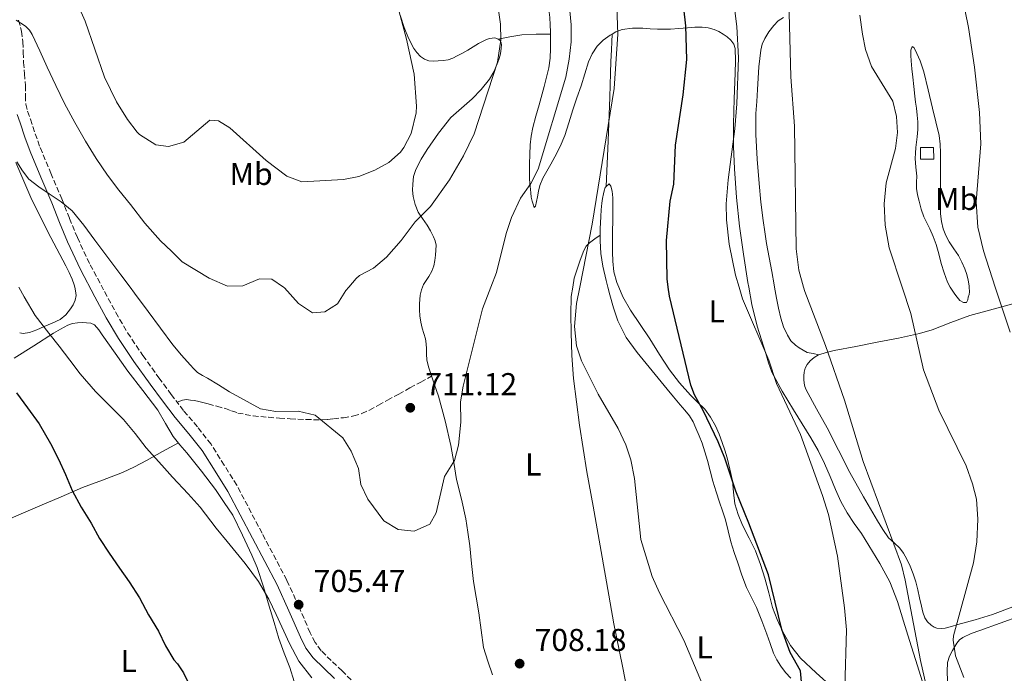
# Model space of a CAD drawing. Units: metres. Extents: x 543128 to 546159, y 4712435 to 4714707.
# Drawn here: x 544985 to 545297, y 4713381 to 4713588 of the extents above; entities that cross this region are included whole.
import ezdxf
from ezdxf.enums import TextEntityAlignment as Align

# ---------------------------------------------------------------- set-up
doc = ezdxf.new("R2010")
doc.units = ezdxf.units.M
doc.header["$MEASUREMENT"] = 0
doc.linetypes.add('DGN Style 3', pattern=[2.435890702152634, 1.739921930109024, -0.6959687720436097])
for name, color, linetype, lineweight in [('Camino', 7, 'DGN Style 3', 0), ('Chamizo-cobertizo', 1, 'Continuous', 0), ('Cota de punto acotado terreno', 7, 'Continuous', 0), ('Curva de nivel directora', 30, 'Continuous', 30), ('Curva de nivel intermedia', 30, 'Continuous', 0), ('Etiqueta de uso rústico', 92, 'Continuous', 0), ('Línea de cambio de uso (parcela vista)', 92, 'Continuous', 0), ('Margen derecho', 7, 'Continuous', 0), ('Punto acotado terreno (símbolo)', 7, 'Continuous', 0), ('Senda', 7, 'DGN Style 3', 0)]:
    doc.layers.add(name, color=color, linetype=linetype, lineweight=lineweight)
doc.styles.add('Style-Arial', font='arial.ttf')

# ---------------------------------------------------------------- blocks, each defined once
blk = doc.blocks.new('5PATER')
at = {"layer": 'Punto acotado terreno (símbolo)', "linetype": 'Continuous', "lineweight": 0}
h = blk.add_hatch(color=51, dxfattribs=at)
edge = h.paths.add_edge_path()
edge.add_ellipse((0, 0), major_axis=(-0.1095731443231308, -0.1110710700762829), ratio=0.9994222409660317, start_angle=0, end_angle=360)

msp = doc.modelspace()

# ---------------------------------------------------------------- linework, layer by layer
at = {"layer": 'Camino', "color": 7, "linetype": 'DGN Style 3', "lineweight": 0}
for points in [[(544984.4899999986, 4713587.800000003, 714.5200000000042), (544985.4699999976, 4713584.300000002, 714.3800000000048), (544985.8399999987, 4713580.890000001, 714.2299999999959), (544985.9799999994, 4713577.580000001, 713.9900000000054), (544986.1200000002, 4713574.430000002, 713.7400000000052), (544986.3700000006, 4713570.820000002, 713.4299999999931), (544986.6499999978, 4713567.050000001, 713.0599999999977), (544986.659999999, 4713563.840000001, 712.6199999999953), (544986.7999999997, 4713561.120000001, 712.1499999999943), (544987.3699999999, 4713558.900000001, 711.7700000000042), (544988.239999997, 4713556.369999999, 711.4600000000065), (544989.7600000014, 4713551.790000001, 711.1600000000037), (544991.3799999974, 4713547.350000001, 710.9199999999983), (544994.7399999968, 4713539.27, 710.4900000000054), (544998.1999999991, 4713531.109999999, 710.0599999999977), (545000.6800000002, 4713524.890000001, 709.4499999999972), (545003.159999999, 4713518.800000003, 708.8699999999953), (545007.2600000006, 4713510.190000001, 708.6199999999955), (545011.7800000003, 4713501.67, 708.3899999999995), (545015.3500000021, 4713495.030000002, 708.0599999999978), (545019.1299999994, 4713488.609999999, 707.7799999999991), (545023.9699999986, 4713481.41, 707.6100000000006), (545029.0799999982, 4713474.310000001, 707.4499999999972), (545032.9600000007, 4713469.050000002, 707.3200000000071), (545034.829999997, 4713466.580000003, 707.2599999999949)], [(545090.0699999996, 4713378.430000001, 705.9900000000054), (545087.2499999988, 4713381.310000001, 705.7500000000001), (545083.7699999987, 4713384.600000001, 705.6000000000058), (545080.5799999969, 4713387.7, 705.5000000000001), (545078.6700000024, 4713390.350000001, 705.4900000000052), (545077.0799999987, 4713393.42, 705.5000000000001), (545073.4800000001, 4713401.720000001, 705.1499999999944), (545069.649999999, 4713410.120000001, 705.050000000003), (545061.8000000012, 4713425.01, 705.850000000006), (545053.7899999982, 4713440.230000001, 706.6499999999943), (545049.8000000005, 4713446.57, 706.7500000000001), (545045.6099999996, 4713453.220000002, 706.8600000000006), (545041.2699999989, 4713458.760000001, 707.0099999999949), (545036.85, 4713463.91, 707.1900000000023), (545034.829999997, 4713466.580000003, 707.2599999999949)]]:
    msp.add_polyline3d(points, dxfattribs=at)
at = {"layer": 'Chamizo-cobertizo', "color": 1, "linetype": 'Continuous', "lineweight": 0, "elevation": 687.0399999999937, "flags": 128}
msp.add_lwpolyline([(545275.1200000001, 4713543.66), (545270.8600000005, 4713543.65), (545270.8499999996, 4713547.369999999), (545275.0300000003, 4713547.369999999), (545275.1200000001, 4713543.66)], close=True, dxfattribs=at)
msp.add_lwpolyline([(545270.8600000005, 4713543.65), (545270.8499999996, 4713547.369999999), (545275.0300000003, 4713547.369999999), (545275.1200000001, 4713543.66), (545270.8600000005, 4713543.65)], dxfattribs=at)
at = {"layer": 'Curva de nivel directora', "color": 30, "linetype": 'Continuous', "lineweight": 30, "flags": 128}
for points, elevation in [([(545233.4000000006, 4713374.26), (545232.7799999992, 4713381.350000001), (545229.5099999991, 4713387.17), (545226.7899999989, 4713394.470000003), (545222.5499999988, 4713411.75), (545216.3899999986, 4713428.210000004), (545212.1999999998, 4713438.310000001), (545208.7499999988, 4713448.79), (545206.67, 4713454.02), (545201.9099999992, 4713463.960000002), (545199.1500000008, 4713468.950000001), (545197.9299999983, 4713471.970000001), (545191.1299999988, 4713500.25), (545190.7870630758, 4713503.081827624), (545190.4699999995, 4713505.699999999), (545190.1900000002, 4713517.880000001), (545191.4199999995, 4713530.420000001), (545192.5100000001, 4713535.730000001), (545193.069999999, 4713548.119999999), (545195.4699999995, 4713564.070000002), (545196.6299999997, 4713575.380000001), (545196.3899999983, 4713585.970000002), (545195.1299999999, 4713597.380000002)], 700.0000000000002), ([(544983.8299999991, 4713469.539999999), (544987.2899999992, 4713464.76), (544991.089999999, 4713459.740000002), (544994.6799999988, 4713453.420000001), (544997.2200000002, 4713448.460000001), (544999.4299999985, 4713443.619999999), (545001.5699999998, 4713438.500000001), (545004.3599999994, 4713433.290000001), (545007.5099999987, 4713428.180000002), (545010.2099999988, 4713423.300000002), (545013.2699999987, 4713418.65), (545016.5299999999, 4713413.910000003), (545019.6399999991, 4713409.54), (545022.8699999988, 4713404.500000002), (545025.7199999987, 4713399.140000002), (545028.8899999983, 4713393.910000001), (545031.1599999992, 4713389.24), (545033.8100000002, 4713384.820000002), (545034.9299999999, 4713383.560000001), (545036.8900000001, 4713380.660000001), (545038.3399999986, 4713377.640000002)], 700.0000000000001)]:
    msp.add_lwpolyline(points, dxfattribs=dict(at, elevation=elevation))
at = {"layer": 'Curva de nivel intermedia', "color": 30, "linetype": 'Continuous', "lineweight": 0, "flags": 128}
for points, elevation in [([(545102.03, 4713542.649999999), (545105.7500000016, 4713545.949999998), (545106.8300000012, 4713547.369999997), (545109.1300000012, 4713551.82), (545110.7000000003, 4713558.439999999), (545110.8300000001, 4713560.49), (545110.1000000013, 4713570.66), (545107.6400000004, 4713581.749999999), (545100.9100000003, 4713607.21)], 720), ([(545231.5499999998, 4713310.390000001), (545228.3100000012, 4713324.16), (545226.3500000008, 4713331.039999999), (545224.1300000013, 4713335.54), (545212.1500000008, 4713352.08), (545195.74, 4713391.06), (545187.9900000006, 4713406.08), (545185.6700000005, 4713411.279999998), (545182.0300000017, 4713422.96), (545180.0700000013, 4713442.399999999), (545178.870000001, 4713448.32), (545177.3199999998, 4713453.079999999), (545174.9200000016, 4713458.199999999), (545168.5500000012, 4713469.119999998), (545163.2300000015, 4713479.680000001), (545161.6800000003, 4713484.439999999), (545161.020000001, 4713490.599999999), (545161.6300000012, 4713497.859999998), (545162.655346993, 4713503.081827624), (545166.5900000011, 4713523.119999998), (545173.5500000013, 4713566.159999999), (545174.7500000016, 4713583.359999998), (545174.07, 4713603.92)], 705), ([(545124.8800000002, 4713460.27), (545124.8300000011, 4713466.720000001), (545125.6100000012, 4713471.67), (545131.7900000014, 4713496.16), (545134.4393891939, 4713503.081827624), (545136.2300000006, 4713507.760000001), (545139.3500000008, 4713520.080000001), (545140.9900000015, 4713525.199999999), (545143.8300000002, 4713531.279999999), (545147.1500000017, 4713536), (545149.4200000004, 4713540.479999999), (545158.2200000002, 4713569.689999999), (545159.3500000013, 4713575.399999999), (545159.9700000006, 4713580.9), (545159.9700000006, 4713586.359999998), (545158.910000001, 4713597.519999999)], 710.0000000000001), ([(545281.2600000004, 4713334.34), (545279.4299999997, 4713341.439999999), (545276.6900000017, 4713358.92), (545270.8200000019, 4713384.57), (545266.030000002, 4713410.080000001), (545264.8000000004, 4713414.929999999), (545252.6499999999, 4713447.739999999), (545246.7100000011, 4713467.199999998), (545240.7499999999, 4713484.56), (545234.1800000007, 4713501.649999999), (545233.7660793302, 4713503.081827624), (545232.2200000006, 4713508.429999999), (545231.3900000012, 4713515.279999999), (545230.8700000005, 4713554.199999998), (545229.67, 4713569.84), (545228.9300000002, 4713598.439999999)], 690), ([(545002.8100000003, 4713593.929999999), (545005.6700000013, 4713587.529999999), (545011.8300000015, 4713569.720000001), (545015.5500000009, 4713561.850000001), (545019.1100000015, 4713556.25), (545022.1800000004, 4713552.320000002), (545022.9100000013, 4713551.529999999), (545028.0299999999, 4713548.250000001), (545032.1100000015, 4713547.770000001), (545036.9500000007, 4713549.06), (545045.2300000018, 4713556.09), (545048.0300000003, 4713555.850000001), (545051.5900000009, 4713553.609999998), (545063.12, 4713543.250000001), (545069.6700000013, 4713538.329999999), (545074.3899999998, 4713536.509999999), (545087.6700000013, 4713537.289999999), (545092.5799999997, 4713538.199999999), (545097.6300000012, 4713540.249999999), (545102.03, 4713542.649999999)], 720), ([(545097.1700000007, 4713509.15), (545101.3300000004, 4713512.550000001), (545105.9600000017, 4713517.84), (545110.4299999998, 4713523.769999999), (545115.2700000012, 4713528.65), (545121.2700000005, 4713537.140000001), (545125.7499999999, 4713544.810000001), (545129.1100000015, 4713551.769999999), (545136.5500000002, 4713574.489999999), (545137.6299999999, 4713581.529999998), (545137.5200000004, 4713586.52), (545136.5000000009, 4713593.83)], 715.0000000000001), ([(545246.8600000008, 4713375.88), (545247.3900000006, 4713394.279999998), (545246.7600000004, 4713401.300000001), (545244.5400000007, 4713417.74), (545241.6300000005, 4713430.96), (545239.790000001, 4713436.960000001), (545232.73, 4713456.279999999), (545225.1900000008, 4713472.480000001), (545222.6700000018, 4713479.92), (545214.3500000001, 4713499.369999999), (545213.2359587739, 4713503.081827624), (545212.0900000003, 4713506.899999999), (545210.1500000003, 4713516.720000002), (545209.3099999998, 4713524.48), (545209.1800000002, 4713529.490000002), (545209.7900000004, 4713537.140000001), (545211.9100000015, 4713553.359999998), (545212.6, 4713561.230000001), (545213.0700000017, 4713575.88), (545212.5900000011, 4713585.84), (545211.5100000014, 4713594.159999999)], 695), ([(545299.3099999994, 4713488.8), (545294.6085287954, 4713503.081827624), (545290.8300000012, 4713514.56), (545289.07, 4713522.079999999), (545288.5500000014, 4713530.159999999), (545290.04, 4713548.519999999), (545289.630000001, 4713558.480000001), (545287.9900000005, 4713572.88), (545286.0700000004, 4713585.520000001), (545284.9900000008, 4713590.720000002)], 680), ([(544983.7599999999, 4713587.82), (544986.7100000003, 4713585.890000002), (544987.9300000007, 4713584.659999999), (544988.8600000006, 4713583.220000001), (544991.25, 4713578.05), (544993.6300000005, 4713572.889999999), (544996.3600000018, 4713567.109999998), (544999.1300000013, 4713561.349999999), (545002.35, 4713555.339999998), (545005.800000001, 4713549.449999998), (545009.1400000004, 4713543.92), (545012.7600000014, 4713538.579999999), (545016.3800000001, 4713533.9), (545020.0800000017, 4713529.29), (545024.6300000002, 4713523.34), (545029.560000001, 4713517.73), (545033.03, 4713514.449999998), (545036.4900000001, 4713511.17), (545045.0300000008, 4713505.930000001), (545050.8300000011, 4713503.369999998), (545055.7500000006, 4713503.529999999), (545060.9899999999, 4713505.769999999), (545064.8700000001, 4713505.609999998), (545068.6250795603, 4713503.081827624), (545068.9100000013, 4713502.890000001), (545073.3900000006, 4713497.850000001), (545077.7900000017, 4713494.970000001), (545081.7900000005, 4713495.289999999), (545085.7500000012, 4713497.77), (545088.4100000011, 4713502), (545089.3328993402, 4713503.081827624), (545091.7200000014, 4713505.880000001), (545092.7499999995, 4713506.810000001), (545097.1700000007, 4713509.15)], 715.0000000000001), ([(545284.6300000009, 4713379.199999999), (545281.9900000012, 4713386.079999999), (545281.2300000011, 4713391.07), (545281.3899999999, 4713392.4), (545287.6399999994, 4713415.55), (545288.7200000013, 4713422.229999999), (545289.07, 4713429.439999999), (545288.5899999995, 4713435.84), (545287.4000000003, 4713440.699999998), (545285.3300000005, 4713446.369999999), (545276.7300000017, 4713464.08), (545271.7699999998, 4713476.850000001), (545267.8300000012, 4713494.720000001), (545265.0641647096, 4713503.081827624), (545260.9500000014, 4713515.519999999), (545259.6300000004, 4713522.800000001), (545259.3100000008, 4713529.52), (545259.9900000002, 4713536.16), (545262.9100000017, 4713547.12), (545263.5100000007, 4713552.16), (545263.2699999993, 4713557.199999998), (545262.0600000002, 4713562.08), (545255.3099999998, 4713573.119999999), (545253.4300000002, 4713578.48), (545252.4000000019, 4713583.37), (545251.6100000006, 4713589.369999999)], 685.0000000000001), ([(544983.9299999998, 4713542.84), (544985.7300000014, 4713539.989999999), (544987.7699999998, 4713537.329999999), (544990.9400000017, 4713534.949999999), (544994.2200000006, 4713532.740000002), (544997.9800000001, 4713530.180000001), (545001.5000000006, 4713527.300000001), (545005.2500000012, 4713522.759999999), (545008.7000000001, 4713518.009999999), (545012.8300000007, 4713512.499999999), (545016.9600000012, 4713507), (545019.8851183439, 4713503.081827624), (545021.2900000009, 4713501.199999998), (545025.6100000015, 4713495.399999999), (545029.560000001, 4713490.08), (545033.5199999996, 4713484.760000001), (545036.2000000017, 4713481.539999999), (545039.0200000004, 4713478.42), (545040.1300000012, 4713477.13), (545041.3600000006, 4713475.960000001), (545042.9000000006, 4713475.029999998), (545044.4800000008, 4713474.179999999), (545047.9800000011, 4713472.050000001), (545051.4800000014, 4713469.91), (545061.2699999993, 4713464.489999999), (545066.2000000001, 4713463.649999999), (545073.27, 4713463.77), (545078.6700000003, 4713462.410000001), (545087.4700000001, 4713455.289999999), (545090.0600000006, 4713451.019999998), (545092.3899999997, 4713445.550000001), (545093.2100000001, 4713440.499999999), (545095.3899999993, 4713435.81), (545100.4299999997, 4713428.880000001), (545105.0699999998, 4713426.16), (545110.0499999998, 4713425.630000001), (545115.1100000005, 4713427.84), (545117.1100000008, 4713431.440000001), (545119.7100000003, 4713442.96), (545122.8700000008, 4713448.079999999), (545124.1699999995, 4713452.92), (545124.8800000002, 4713460.27)], 710.0000000000001), ([(544984.6103076591, 4713503.081827624), (544986.3200000015, 4713500.039999999), (544989.8000000016, 4713494.039999999), (544994.0599999996, 4713488.529999999), (544997.39, 4713484.369999999), (545000.7300000016, 4713479.890000001), (545004.1100000013, 4713475.619999998), (545008.89, 4713469.99), (545012.5600000002, 4713466.34), (545017.8200000018, 4713461.029999999), (545021.4800000008, 4713456.609999998), (545024.97, 4713452.09), (545029.9800000011, 4713446.609999998), (545033.4200000011, 4713442.770000001), (545038.360000001, 4713437.529999998), (545042.1699999997, 4713433.289999999), (545047.2800000015, 4713426.55), (545050.7800000019, 4713422.390000001), (545056.4600000014, 4713415.430000001), (545060.7199999995, 4713409.699999998), (545063.9200000003, 4713404.05), (545066.2800000005, 4713399.159999999), (545070.5099999995, 4713390.009999999), (545073.4700000011, 4713384.409999999), (545077.6300000009, 4713379.05)], 705)]:
    msp.add_lwpolyline(points, dxfattribs=dict(at, elevation=elevation))
at = {"layer": 'Línea de cambio de uso (parcela vista)', "color": 92, "linetype": 'Continuous', "lineweight": 0, "extrusion": (0.1145939969558744, 0.02291876092273696, 0.9931479981651494), "elevation": 171209.1845102299, "flags": 128}
msp.add_lwpolyline([(4515137.612218762, -1448878.195235958), (4515137.612218763, -1448878.197803057)], dxfattribs=at)
at = {"layer": 'Línea de cambio de uso (parcela vista)', "color": 92, "linetype": 'Continuous', "lineweight": 0, "extrusion": (0.1788854476415414, 0, 0.9838699083832606), "elevation": 98221.18277106124, "flags": 128}
msp.add_lwpolyline([(4713583.410000001, -536232.5273460848), (4713583.410000001, -536232.5295821528)], dxfattribs=at)
at = {"layer": 'Línea de cambio de uso (parcela vista)', "color": 92, "linetype": 'Continuous', "lineweight": 0, "extrusion": (-0.0005907722837111909, -0.01536007644678888, 0.9998818525404177), "elevation": -72017.85376675254, "flags": 128}
msp.add_lwpolyline([(545171.4211255725, 4712984.844906097), (545171.4216256908, 4712984.857907631)], dxfattribs=at)
at = {"layer": 'Línea de cambio de uso (parcela vista)', "color": 92, "linetype": 'Continuous', "lineweight": 0, "extrusion": (-0.0890270495690554, -0.1246378456238951, 0.9882001780425175), "elevation": -635303.3060429515, "flags": 128}
msp.add_lwpolyline([(-2296187.546872362, 4103400.557833774), (-2296187.546872362, 4103400.555222261)], dxfattribs=at)
at = {"layer": 'Línea de cambio de uso (parcela vista)', "color": 92, "linetype": 'Continuous', "lineweight": 0, "extrusion": (0.04645763850429198, -0.009573087053526552, 0.9988743884137136), "elevation": -19101.89871678214, "flags": 128}
msp.add_lwpolyline([(4726530.448194757, 416820.6610081273), (4726530.448194757, 416820.6778737725)], dxfattribs=at)
at = {"layer": 'Línea de cambio de uso (parcela vista)', "color": 92, "linetype": 'Continuous', "lineweight": 0}
for points in [[(545117.1330000004, 4713662.191299999, 714.7817000000068), (545118.5499999998, 4713661.960000001, 714.5599999999977), (545120.7100000001, 4713659.730000001, 714.429999999993), (545122.5700000003, 4713655.77, 714.4600000000065), (545124.4400000004, 4713651.880000001, 714.3999999999943), (545127.3899999997, 4713648.230000001, 714.1499999999943), (545130.0199999996, 4713644.369999999, 713.8600000000006), (545132.7199999997, 4713638.800000001, 713.3899999999995), (545141.6200000001, 4713619.77, 713.0399999999936), (545144.6100000005, 4713613.74, 712.9100000000036), (545147.6100000005, 4713607.720000001, 712.7700000000042), (545149.7100000001, 4713602.77, 712.5500000000029), (545151.4500000002, 4713597.65, 712.3500000000058), (545152.0099999999, 4713595.680000001, 712.3500000000058), (545152.4500000002, 4713593.689999999, 712.3699999999953), (545152.9000000004, 4713591.16, 712.3999999999943), (545153.1900000004, 4713588.630000001, 712.4499999999972), (545153.3200000003, 4713586.359999999, 712.570000000007), (545153.3799999999, 4713584.09, 712.6699999999983), (545153.3877999998, 4713583.41, 712.6699999999983)], [(545136.7625000002, 4713581.830499999, 715.2292000000016), (545136.6100000005, 4713581.939999999, 715.2700000000042), (545135.75, 4713582.180000001, 715.320000000007), (545133.9800000004, 4713581.960000001, 715.6000000000058), (545133.0800000001, 4713581.65, 715.8300000000019), (545131.7699999996, 4713581.039999999, 715.9900000000052), (545130.5199999996, 4713580.369999999, 716.1600000000036), (545128.8499999996, 4713579.350000001, 716.8099999999977), (545127.1900000004, 4713578.33, 717.429999999993), (545125.4800000004, 4713577.390000001, 717.7400000000052), (545123.7300000004, 4713576.470000001, 718.0200000000042), (545122.3700000001, 4713575.77, 718.2200000000012), (545120.9500000002, 4713575.210000001, 718.4199999999983), (545119.3300000001, 4713574.960000001, 718.6300000000047), (545117.6900000004, 4713574.9, 718.8000000000029), (545116.2300000004, 4713574.850000001, 718.8699999999953), (545114.7699999996, 4713574.92, 718.929999999993), (545113.3499999996, 4713575.390000001, 719.0099999999949), (545112.0899999999, 4713576.310000001, 719.1100000000006), (545110.9199999999, 4713577.51, 719.2400000000052), (545110.0099999999, 4713578.869999999, 719.3600000000006), (545108.3399999999, 4713582.15, 719.4900000000052), (545106.9299999997, 4713585.529999999, 719.5899999999965), (545105.6200000001, 4713589.380000001, 719.7899999999936)], [(545238.6035000002, 4713481.603399999, 690.950800000006), (545236.7699999996, 4713481.980000001, 691.0399999999936), (545234.9199999999, 4713482.359999999, 691.1199999999953), (545233.6200000001, 4713483.039999999, 691.5399999999936), (545232.3700000001, 4713483.789999999, 691.5399999999936), (545231.1299999999, 4713484.630000001, 691.5399999999936), (545229.6699999999, 4713486.09, 691.5399999999936), (545228.5999999996, 4713487.84, 691.5399999999936), (545227.4100000003, 4713490.49, 691.5200000000041), (545226.5300000003, 4713493.220000001, 691.5099999999948), (545225.7599999999, 4713496.41, 691.5), (545225.0899999999, 4713499.619999999, 691.4900000000052), (545224.5240000002, 4713503.081800001, 691.4489999999934), (545224.4000000004, 4713503.84, 691.4400000000023), (545223.6900000004, 4713508.050000001, 691.3899999999994), (545222.8399999999, 4713512.52, 691.429999999993), (545222.0099999999, 4713516.980000001, 691.5500000000029), (545221.4000000004, 4713520.59, 691.7899999999936), (545220.8700000001, 4713524.210000001, 692), (545220.1600000003, 4713530.100000001, 692.1100000000006), (545219.5899999999, 4713536, 692.1600000000036), (545218.9699999997, 4713543.74, 692.179999999993), (545218.5800000001, 4713551.49, 692.1600000000036), (545218.5300000003, 4713554.850000001, 692.1399999999994), (545218.6299999999, 4713558.210000001, 692.070000000007), (545218.8600000005, 4713561.99, 691.8999999999943), (545219.0999999996, 4713565.76, 691.6999999999971), (545219.3300000001, 4713569.359999999, 691.4700000000012), (545219.5800000001, 4713572.949999999, 691.25), (545219.8200000003, 4713575.600000001, 691.2400000000052), (545220.1500000004, 4713578.24, 691.25), (545220.6299999999, 4713580.180000001, 691.1499999999943), (545221.4299999997, 4713582.039999999, 691.029999999999), (545222.7199999997, 4713584.16, 690.8600000000006), (545224.2800000003, 4713586.08, 690.6300000000047), (545225.6900000004, 4713587.600000001, 690.3399999999965), (545227.3399999999, 4713588.710000001, 690.029999999999)], [(545172.9500000002, 4713583.369700001, 704.6760000000068), (545174.1799999997, 4713584.08, 704.3800000000047), (545176.1799999997, 4713584.810000001, 703.9400000000023), (545179.4299999997, 4713585.26, 703.4400000000023), (545182.6600000003, 4713585.300000001, 702.929999999993), (545185.0300000003, 4713585.109999999, 702.3399999999965), (545187.4000000004, 4713584.949999999, 701.6699999999983), (545189.4299999997, 4713584.92, 701.0599999999977), (545191.4600000001, 4713584.970000001, 700.4199999999983), (545194.1399999997, 4713585.180000001, 699.3600000000006), (545196.8399999999, 4713585.41, 698.3500000000058), (545199.1699999999, 4713585.550000001, 697.820000000007), (545201.5099999999, 4713585.619999999, 697.3899999999994), (545203.4699999997, 4713585.42, 697.0800000000017), (545205.4000000004, 4713584.850000001, 696.7700000000041), (545206.8799999999, 4713584.17, 696.3000000000029), (545208.25, 4713583.33, 695.8600000000006), (545209.4699999997, 4713582.470000001, 695.7100000000064), (545210.6299999999, 4713581.430000001, 695.6699999999983), (545211.5499999998, 4713580.210000001, 695.6699999999983), (545211.9800000004, 4713578.84, 695.6699999999983), (545212.0800000001, 4713574.9, 695.6100000000006), (545212.0199999996, 4713570.960000001, 695.570000000007), (545211.7300000004, 4713562.880000001, 695.570000000007), (545211.4900000002, 4713554.789999999, 695.570000000007), (545211.5300000003, 4713547.730000001, 695.4700000000012), (545211.7999999998, 4713540.680000001, 695.3000000000029), (545212.4600000001, 4713531.57, 694.9400000000023), (545213.4100000003, 4713522.480000001, 694.5800000000017), (545214.6299999999, 4713513.51, 694.3800000000047), (545216.0700000003, 4713504.560000001, 694.3099999999977), (545216.3380000005, 4713503.081800001, 694.3142999999982), (545217.3300000001, 4713497.609999999, 694.3300000000017), (545218.9800000004, 4713490.74, 694.4199999999983), (545220.3300000001, 4713486.369999999, 694.529999999999), (545221.7300000004, 4713482.02, 694.6300000000047), (545222.6500000004, 4713479.060000001, 694.6699999999983), (545223.7000000002, 4713476.15, 694.7100000000064), (545226.9199999999, 4713470.050000001, 694.820000000007), (545230.5800000001, 4713464.199999999, 694.9100000000036), (545233.3399999999, 4713459.75, 694.7200000000012), (545236.0700000003, 4713455.300000001, 694.429999999993), (545238.3399999999, 4713451.24, 694.3099999999977), (545240.4100000003, 4713447.08, 694.2100000000064), (545242.1500000004, 4713442.970000001, 694.1399999999994), (545243.8600000005, 4713438.850000001, 694.070000000007), (545245.5899999999, 4713435.08, 693.9400000000023), (545247.54, 4713431.41, 693.7899999999936), (545249.79, 4713428.109999999, 693.6300000000047), (545252.0999999996, 4713424.850000001, 693.4400000000023), (545257.9600000001, 4713415.430000001, 692.7100000000064), (545261.0999999996, 4713409.52, 692.4700000000012), (545263.5899999999, 4713403.33, 692.2599999999948), (545265.4699999997, 4713397.119999999, 691.9799999999959), (545267.3300000001, 4713390.91, 691.6699999999983), (545269.9100000003, 4713382.869999999, 691.1199999999953), (545272.4500000002, 4713374.800000001, 690.5599999999977)], [(545134.9299999997, 4713380.100000001, 708.2100000000065), (545133.4800000004, 4713384.41, 708.3099999999977), (545132.1600000003, 4713388.76, 708.4199999999983), (545131.3700000001, 4713394.230000001, 708.6100000000006), (545130.6399999997, 4713399.720000001, 708.8000000000029), (545129.79, 4713404.699999999, 708.9700000000012), (545128.9800000004, 4713409.689999999, 709.1399999999995), (545128.3399999999, 4713415.350000001, 709.3699999999953), (545127.75, 4713421.01, 709.6000000000058), (545127.1900000004, 4713425.279999999, 709.7700000000042), (545126.5199999996, 4713429.529999999, 709.9400000000023), (545125.0800000001, 4713435.810000001, 710.1699999999983), (545123.5700000003, 4713442.07, 710.3699999999953), (545122.6500000004, 4713447.430000001, 710.4499999999972), (545121.7199999997, 4713452.789999999, 710.529999999999), (545119.9400000004, 4713460.689999999, 710.7700000000042), (545117.8099999996, 4713468.5, 711.0099999999949), (545116.5999999996, 4713472.029999999, 711.1000000000058), (545115.3499999996, 4713475.539999999, 711.1900000000023), (545114.6600000003, 4713477.779999999, 711.2599999999949), (545114.1500000004, 4713480.050000001, 711.3300000000019), (545114.0700000003, 4713481.789999999, 711.3399999999965), (545114.0700000003, 4713483.529999999, 711.3500000000058), (545113.9299999997, 4713485.109999999, 711.4100000000036), (545113.7000000002, 4713486.680000001, 711.4700000000012), (545113.1900000004, 4713488.369999999, 711.5200000000042), (545112.6399999997, 4713490.050000001, 711.570000000007), (545112.2100000001, 4713492.01, 711.6600000000036), (545111.8899999997, 4713493.99, 711.7899999999936), (545111.7599999999, 4713495.869999999, 711.9700000000012), (545111.7599999999, 4713497.75, 712.1499999999943), (545111.8499999996, 4713499.119999999, 712.2599999999949), (545112.04, 4713500.49, 712.3699999999953), (545112.4400000004, 4713502.25, 712.529999999999), (545112.7697999999, 4713503.081800001, 712.5988999999972), (545113.1100000005, 4713503.939999999, 712.6699999999983), (545113.9299999997, 4713505.24, 712.7200000000012), (545114.79, 4713506.5, 712.7200000000012), (545115.6799999997, 4713508.130000001, 712.7299999999959), (545116.3600000005, 4713509.859999999, 712.7400000000052), (545116.6600000003, 4713511.560000001, 712.75), (545116.8499999996, 4713513.27, 712.7899999999936), (545117.0199999996, 4713514.82, 712.8899999999995), (545117.0599999996, 4713516.369999999, 713.0599999999977), (545116.7699999996, 4713517.74, 713.2200000000012), (545116.2100000001, 4713519.029999999, 713.4900000000052), (545115.2400000002, 4713520.949999999, 714.1300000000047), (545114.2000000002, 4713522.789999999, 714.8000000000029), (545112.7999999998, 4713524.82, 715.529999999999), (545111.4100000003, 4713526.9, 716.2100000000065), (545110.3899999997, 4713529.279999999, 716.7200000000012), (545109.7800000003, 4713531.83, 716.9900000000052), (545109.5999999996, 4713533.810000001, 717.1100000000006), (545109.6699999999, 4713535.800000001, 717.1900000000023), (545109.9400000004, 4713538.15, 717.2400000000052), (545110.6100000005, 4713540.449999999, 717.2700000000042), (545112.3099999996, 4713543.710000001, 717.2299999999959), (545114.2800000003, 4713546.76, 717.1399999999995), (545117.8600000005, 4713551.99, 716.8899999999995), (545121.7800000003, 4713556.92, 716.4799999999959), (545125.0800000001, 4713559.92, 716.0599999999977), (545128.4699999997, 4713562.84, 715.6199999999953), (545131.3799999999, 4713565.859999999, 715.2400000000052), (545134.0199999996, 4713569.140000001, 714.8999999999943), (545135.3899999997, 4713571.460000001, 714.75), (545136.5, 4713573.930000001, 714.7200000000012), (545137.0199999996, 4713575.289999999, 714.7400000000052), (545137.4299999997, 4713576.689999999, 714.7899999999936), (545137.6200000001, 4713577.850000001, 714.8300000000019), (545137.7300000004, 4713579.01, 714.8800000000047), (545137.7800000003, 4713579.850000001, 714.8999999999943), (545137.7000000002, 4713580.689999999, 714.929999999993), (545137.3200000003, 4713581.430000001, 715.0800000000019), (545136.7625000002, 4713581.830499999, 715.2292000000016)], [(545136.7625000002, 4713581.830499999, 715.2296999999963), (545140.5199999996, 4713582.57, 714.6999999999972), (545144.29, 4713583.16, 714.1600000000036), (545148.8399999999, 4713583.359999999, 713.429999999993), (545153.3877999998, 4713583.41, 712.6704000000027)], [(545153.3877999998, 4713583.41, 712.6699999999983), (545153.4100000003, 4713581.470000001, 712.6699999999983), (545153.3799999999, 4713578.850000001, 712.6699999999983), (545153.2800000003, 4713575.76, 712.6699999999983), (545152.8499999996, 4713572.689999999, 712.6699999999983), (545151.3499999996, 4713566.77, 712.6000000000058), (545149.75, 4713560.9, 712.4199999999983), (545148.7400000002, 4713557.34, 712.2400000000052), (545147.75, 4713553.77, 711.9900000000052), (545147.2300000004, 4713551, 711.7400000000052), (545146.9699999997, 4713548.199999999, 711.4900000000052), (545146.7800000003, 4713545.230000001, 711.320000000007), (545146.6900000004, 4713542.26, 711.1499999999943), (545146.6900000004, 4713539.779999999, 710.929999999993), (545146.7599999999, 4713537.300000001, 710.6100000000006), (545146.8899999997, 4713535.130000001, 710.2599999999949), (545147.1100000005, 4713532.970000001, 709.8899999999995), (545147.2999999998, 4713531.689999999, 709.6499999999943), (545147.5599999996, 4713530.42, 709.4100000000036), (545147.8399999999, 4713529.369999999, 709.2400000000052), (545148.2100000001, 4713528.41, 709.070000000007), (545148.5999999996, 4713528.789999999, 708.8300000000019), (545148.9199999999, 4713530.279999999, 708.6900000000023), (545149.2400000002, 4713531.77, 708.6399999999995), (545149.6200000001, 4713533.560000001, 708.6399999999995), (545150.0199999996, 4713535.350000001, 708.6300000000047), (545150.9500000002, 4713537.66, 708.5599999999977), (545152.1799999997, 4713539.850000001, 708.5), (545153.4699999997, 4713542.16, 708.429999999993), (545154.7599999999, 4713544.49, 708.3399999999965), (545156.4600000001, 4713547.77, 708.1499999999943)], [(545156.4600000001, 4713547.77, 708.1499999999943), (545157.9400000004, 4713551.16, 707.9400000000023), (545159.2300000004, 4713555.25, 707.679999999993), (545160.4699999997, 4713559.350000001, 707.429999999993), (545161.7999999998, 4713563.17, 707.2100000000065), (545163.1299999999, 4713567, 706.9900000000052), (545164.2800000003, 4713570.77, 706.7899999999936), (545165.4100000003, 4713574.550000001, 706.5800000000019), (545166.5899999999, 4713577.16, 706.3800000000047), (545168.2300000004, 4713579.539999999, 705.9700000000012), (545170.1299999999, 4713581.439999999, 705.3999999999943), (545172.3099999996, 4713583, 704.8300000000019), (545172.9500000002, 4713583.369700001, 704.6760000000068)], [(545171.1004999997, 4713535.052999999, 704.5602000000072), (545171.6900000004, 4713549.560000001, 704.7899999999936), (545172.2599999999, 4713563.380000001, 705.0099999999949), (545172.4699999997, 4713570.939999999, 705.7200000000012), (545172.5700000003, 4713574.699999999, 705.9700000000012), (545172.7100000001, 4713578.42, 705.6499999999943), (545172.8300000001, 4713580.9, 705.1600000000036), (545172.9500000002, 4713583.369700001, 704.679999999993)], [(545284.4699999997, 4713498.24, 682.2899999999936), (545283.3399999999, 4713498.880000001, 682.5500000000029), (545282.4699999997, 4713499.859999999, 682.6900000000023), (545281.7400000002, 4713500.9, 682.7899999999936), (545280.4900000002, 4713502.74, 682.8600000000006), (545280.3042000001, 4713503.081800001, 682.8757999999943), (545279.4299999997, 4713504.689999999, 682.9499999999971), (545278.3600000005, 4713507.640000001, 683.1900000000023), (545277.4600000001, 4713510.640000001, 683.429999999993), (545276.7100000001, 4713513.66, 683.6000000000058), (545275.8799999999, 4713516.66, 683.779999999999), (545274.8899999997, 4713519.16, 683.9900000000052), (545273.7800000003, 4713521.619999999, 684.1900000000023), (545272.8300000001, 4713523.51, 684.320000000007), (545271.9100000003, 4713525.430000001, 684.4199999999983), (545271.0700000003, 4713527.869999999, 684.5), (545270.4100000003, 4713530.369999999, 684.5800000000017), (545269.8600000005, 4713532.380000001, 684.679999999993), (545269.5899999999, 4713534.42, 684.7700000000041), (545269.6200000001, 4713536.359999999, 684.8300000000017), (545269.6600000003, 4713538.289999999, 684.8999999999943), (545269.4299999997, 4713541.119999999, 684.8300000000017), (545269.2100000001, 4713543.939999999, 684.75), (545269.2400000002, 4713545.640000001, 684.7100000000064), (545269.4199999999, 4713547.350000001, 684.6900000000023), (545269.6299999999, 4713549.060000001, 684.6900000000023), (545269.8300000001, 4713550.77, 684.6900000000023), (545269.9699999997, 4713553.140000001, 684.6900000000023), (545269.9800000004, 4713555.51, 684.6900000000023), (545269.8499999996, 4713557.689999999, 684.6999999999971), (545269.6200000001, 4713559.880000001, 684.7100000000064), (545269.3200000003, 4713561.810000001, 684.7100000000064), (545269.0300000003, 4713563.730000001, 684.7100000000064), (545268.7300000004, 4713566.75, 684.6399999999994), (545268.4400000004, 4713569.76, 684.3999999999943), (545268.1500000004, 4713572.359999999, 684.0200000000041), (545267.8600000005, 4713574.949999999, 683.6000000000058), (545267.7800000003, 4713576.609999999, 683.3899999999994), (545267.8300000001, 4713578.279999999, 683.1699999999983), (545268.2000000002, 4713579.430000001, 682.8800000000047), (545268.7100000001, 4713579.17, 682.8500000000058), (545269.2100000001, 4713578.390000001, 682.820000000007), (545270.7699999996, 4713574.939999999, 682.6699999999983), (545271.9299999997, 4713571.41, 682.529999999999), (545273.2999999998, 4713565.66, 682.3899999999994), (545274.6600000003, 4713559.91, 682.3099999999977), (545275.7100000001, 4713555.58, 682.279999999999), (545276.7400000002, 4713551.25, 682.2599999999948), (545277.1500000004, 4713548.480000001, 682.1999999999971), (545277.2400000002, 4713545.680000001, 682.1300000000047), (545277.25, 4713542.689999999, 682.0099999999948), (545277.2400000002, 4713539.699999999, 681.9100000000036), (545277.2000000002, 4713536.52, 681.8600000000006), (545277.1600000003, 4713533.33, 681.8300000000017), (545277.1699999999, 4713529.859999999, 681.7599999999948), (545277.2599999999, 4713526.390000001, 681.6999999999971), (545277.4900000002, 4713523.970000001, 681.6499999999943), (545278.0700000003, 4713521.59, 681.6000000000058), (545278.9199999999, 4713519.460000001, 681.5500000000029), (545280.0099999999, 4713517.460000001, 681.5099999999948), (545281.4500000002, 4713515.279999999, 681.3800000000047), (545282.8899999997, 4713513.109999999, 681.25), (545284, 4713511.039999999, 681.2200000000012), (545284.9800000004, 4713508.9, 681.2299999999959), (545285.5899999999, 4713507.15, 681.2599999999948), (545286.04, 4713505.350000001, 681.3000000000029), (545286.3499999996, 4713503.49, 681.3600000000006), (545286.3587999997, 4713503.081800001, 681.381899999993), (545286.3899999997, 4713501.630000001, 681.4600000000064), (545286.2599999999, 4713500.74, 681.5399999999936), (545286.04, 4713499.859999999, 681.6300000000047), (545285.8499999996, 4713499.029999999, 681.7400000000052), (545285.4500000002, 4713498.26, 681.8899999999994), (545284.4699999997, 4713498.24, 682.2899999999936)], [(544983.5899999999, 4713542.680000001, 709.8000000000029), (544988.3899999997, 4713531.539999999, 709.4199999999983), (544993.75, 4713520.65, 709.1000000000058), (544996.6200000001, 4713515.25, 708.8099999999977), (544999.4900000002, 4713509.859999999, 708.4400000000023), (545000.5199999996, 4713507.77, 708.1900000000023), (545001.5099999999, 4713505.65, 707.9600000000065), (545002.1699999999, 4713503.83, 707.8399999999965), (545002.3540000003, 4713503.081800001, 707.8000000000029), (545002.6299999999, 4713501.960000001, 707.7400000000052), (545002.7599999999, 4713500.449999999, 707.6600000000036), (545002.5, 4713498.949999999, 707.5800000000019), (545001.8700000001, 4713497.52, 707.4499999999972), (545000.9900000002, 4713496.210000001, 707.2599999999949), (544999.5, 4713494.300000001, 706.8899999999995), (544997.7000000002, 4713492.82, 706.4600000000065), (544995.1699999999, 4713491.630000001, 705.929999999993), (544992.6399999997, 4713490.550000001, 705.2400000000052), (544990.3300000001, 4713489.57, 704.3899999999995), (544988.0199999996, 4713488.66, 703.5099999999949), (544985.9500000002, 4713488.350000001, 702.779999999999), (544984.8585000001, 4713488.587900001, 702.438599999994)], [(545171.1004999997, 4713535.052999999, 704.6971000000049), (545170.7400000002, 4713534.730000001, 704.8500000000058), (545170.4600000001, 4713533.699999999, 704.8999999999943), (545170.1799999997, 4713532.680000001, 704.9499999999972), (545169.8799999999, 4713531.24, 704.9700000000012), (545169.6900000004, 4713529.779999999, 704.9499999999972), (545169.4699999997, 4713527.65, 704.8699999999953), (545169.3200000003, 4713525.51, 704.7899999999936), (545169.1699999999, 4713521.630000001, 704.6900000000023), (545169.1699999999, 4713519.619999999, 704.6486000000006)], [(545173.1200000001, 4713520.65, 703.1000000000058), (545173.1399999997, 4713524.310000001, 703.3500000000058), (545173.1399999997, 4713526.279999999, 703.5399999999936), (545173.1399999997, 4713528.25, 703.7299999999959), (545173.1399999997, 4713529.83, 703.820000000007), (545173.1299999999, 4713531.41, 703.9100000000036), (545173.0700000003, 4713532.5, 703.9799999999959), (545172.9699999997, 4713533.59, 704.0500000000029), (545172.5700000003, 4713535.16, 704.1900000000023), (545171.9900000002, 4713535.850000001, 704.320000000007), (545171.1004999997, 4713535.052999999, 704.6971000000049)], [(545178.8499999996, 4713369.27, 707.4400000000023), (545176.2199999997, 4713382.779999999, 707.3500000000058), (545173.54, 4713396.279999999, 707.3099999999977), (545171.2000000002, 4713409.52, 707.1999999999972), (545168.8700000001, 4713422.77, 707.0599999999977), (545166.8899999997, 4713433.619999999, 706.8999999999943), (545164.9000000004, 4713444.470000001, 706.7400000000052), (545162.5599999996, 4713459.24, 706.5800000000019), (545160.7400000002, 4713474.100000001, 706.4199999999983), (545160.2000000002, 4713481.390000001, 706.1900000000023), (545159.9100000003, 4713488.689999999, 705.9700000000012), (545159.8099999996, 4713494.390000001, 705.9199999999983), (545159.9699999997, 4713500.09, 705.9100000000036), (545160.4720999999, 4713503.081800001, 705.9100000000036), (545160.9500000002, 4713505.930000001, 705.9100000000036), (545162.79, 4713511.67, 705.9100000000036), (545163.9299999997, 4713514.699999999, 706.0200000000042), (545164.7000000002, 4713516.050000001, 706.029999999999), (545165.7300000004, 4713517.109999999, 705.9100000000036), (545167.4500000002, 4713518.369999999, 705.3500000000058), (545169.1699999999, 4713519.619999999, 704.6499999999943)], [(545169.1699999999, 4713519.619999999, 704.6486000000006), (545169.1699999999, 4713517.75, 704.6100000000006), (545169.4199999999, 4713513.75, 704.6000000000058), (545170.0099999999, 4713509.77, 704.5800000000019), (545171.0199999996, 4713505.180000001, 704.4400000000023), (545171.5652999999, 4713503.081800001, 704.3706999999995), (545172.2000000002, 4713500.640000001, 704.2899999999936), (545173.3700000001, 4713496.51, 704.179999999993), (545174.79, 4713492.439999999, 704.070000000007), (545177.4600000001, 4713487.140000001, 703.75), (545180.8700000001, 4713482.310000001, 703.429999999993), (545185.6200000001, 4713476.480000001, 703.25), (545190.4100000003, 4713470.689999999, 703.0899999999965), (545192.4699999997, 4713468.230000001, 702.9700000000012), (545194.5300000003, 4713465.76, 702.8800000000047), (545196.0300000003, 4713464.02, 702.8800000000047), (545197.5099999999, 4713462.26, 702.8800000000047), (545198.6399999997, 4713460.369999999, 702.8699999999953), (545199.5300000003, 4713458.32, 702.8500000000058), (545200.5700000003, 4713455.939999999, 702.820000000007), (545201.5300000003, 4713453.52, 702.7899999999936), (545202.4299999997, 4713450.82, 702.7700000000042), (545203.2400000002, 4713448.08, 702.75), (545204.0800000001, 4713444.789999999, 702.7400000000052), (545204.9500000002, 4713441.49, 702.7400000000052), (545205.9600000001, 4713438.17, 702.7400000000052), (545207.0099999999, 4713434.869999999, 702.7400000000052), (545207.9900000002, 4713432.050000001, 702.7400000000052), (545208.9500000002, 4713429.24, 702.7400000000052), (545209.8300000001, 4713425.74, 702.7299999999959), (545210.6799999997, 4713422.24, 702.7100000000065), (545211.7199999997, 4713418.890000001, 702.6900000000023), (545212.8200000003, 4713415.560000001, 702.6699999999983), (545214.1799999997, 4713411.65, 702.6600000000036), (545215.6500000004, 4713407.779999999, 702.6399999999995), (545217.2199999997, 4713404.619999999, 702.6100000000006), (545218.79, 4713401.460000001, 702.5599999999977), (545220.4500000002, 4713397.220000001, 702.5099999999949), (545222.0499999998, 4713392.960000001, 702.4499999999972), (545223.1200000001, 4713389.960000001, 702.3999999999943), (545224.2000000002, 4713386.960000001, 702.320000000007), (545225.25, 4713384.82, 702.2100000000065), (545226.5499999998, 4713382.800000001, 702), (545228.0199999996, 4713380.810000001, 701.7100000000065), (545229.6900000004, 4713378.980000001, 701.4100000000036)], [(545232.7100000001, 4713385.33, 697.75), (545229.5499999998, 4713389.359999999, 698.3000000000029), (545227.0599999996, 4713393.92, 698.8500000000058), (545225.3200000003, 4713397.600000001, 699.2700000000041), (545223.8899999997, 4713401.4, 699.5899999999965), (545222.6600000003, 4713406.050000001, 699.7400000000052), (545221.4500000002, 4713410.710000001, 699.7599999999948), (545220.0499999998, 4713415.08, 699.7599999999948), (545218.4500000002, 4713419.4, 699.75), (545216.4500000002, 4713423.470000001, 699.7200000000012), (545214.3600000005, 4713427.51, 699.6699999999983), (545212.9500000002, 4713430.880000001, 699.5800000000017), (545211.8799999999, 4713434.359999999, 699.4900000000052), (545211.4900000002, 4713437.99, 699.4199999999983), (545211.1600000003, 4713441.640000001, 699.3500000000058), (545210.3600000005, 4713445.300000001, 699.1999999999971), (545209.4299999997, 4713448.930000001, 699.029999999999), (545208.7100000001, 4713451.34, 698.9400000000023), (545207.9299999997, 4713453.730000001, 698.8800000000047), (545206.9199999999, 4713456.430000001, 698.8699999999953), (545205.7699999996, 4713459.08, 698.929999999993), (545204.2300000004, 4713461.83, 699.0500000000029), (545202.3399999999, 4713464.34, 699.1900000000023), (545200.0999999996, 4713466.609999999, 699.3300000000017), (545197.8499999996, 4713468.850000001, 699.4900000000052), (545194.3799999999, 4713472.720000001, 699.9100000000036), (545191.1900000004, 4713476.82, 700.3399999999965), (545188.04, 4713481.730000001, 700.6100000000006), (545184.9299999997, 4713486.66, 700.8699999999953), (545181.8899999997, 4713491.24, 701.1600000000036), (545178.8399999999, 4713495.83, 701.4900000000052), (545176.3799999999, 4713500.050000001, 701.8999999999943), (545175.0614999998, 4713503.081800001, 702.1744000000036), (545174.4100000003, 4713504.58, 702.3099999999977), (545173.4699999997, 4713507.930000001, 702.3899999999995), (545173.1299999999, 4713511.350000001, 702.4799999999959), (545173.0999999996, 4713514.17, 702.6600000000036), (545173.0899999999, 4713516.980000001, 702.8500000000058), (545173.1200000001, 4713520.65, 703.1000000000058)], [(545238.6035000002, 4713481.603399999, 690.9545000000071), (545240.9299999997, 4713482.359999999, 690.5099999999948), (545243.4299999997, 4713482.960000001, 690.029999999999), (545250.2800000003, 4713484.279999999, 688.7599999999948), (545257.1299999999, 4713485.600000001, 687.4900000000052), (545263.8399999999, 4713486.930000001, 686.1000000000058), (545270.5199999996, 4713488.34, 684.7100000000064), (545274.5700000003, 4713489.529999999, 683.9400000000023), (545280.5199999996, 4713491.890000001, 682.8300000000017), (545286.54, 4713494.100000001, 681.7599999999948), (545297.8300000001, 4713497.199999999, 679.8399999999965), (545309.1299999999, 4713500.289999999, 678.0200000000041), (545317.3399999999, 4713503.039999999, 676.8899999999994), (545317.4660999998, 4713503.081800001, 676.874299999996), (545325.54, 4713505.76, 675.8699999999953), (545328.3799999999, 4713506.439999999, 675.8000000000029), (545331.1600000003, 4713506.850000001, 675.3300000000017), (545332.5006999997, 4713506.9692, 674.7440999999963)], [(544983.1200000001, 4713480.52, 701.029999999999), (544989.3799999999, 4713484.449999999, 702.8500000000058), (544995.5700000003, 4713488.439999999, 704.779999999999), (544997.8200000003, 4713489.76, 705.3600000000006), (545000.1600000003, 4713490.980000001, 705.9400000000023), (545001.6500000004, 4713491.51, 706.3300000000019), (545003.2199999997, 4713491.800000001, 706.6199999999953), (545004.6500000004, 4713491.869999999, 706.6499999999943), (545006.0800000001, 4713491.779999999, 706.6300000000047), (545007.4500000002, 4713491.65, 706.6300000000047), (545008.6600000003, 4713491.08, 706.6300000000047), (545009.9500000002, 4713489.52, 706.5099999999949), (545011.0700000003, 4713487.91, 706.3600000000006), (545015.1299999999, 4713482.180000001, 706.0800000000019), (545019.2000000002, 4713476.470000001, 705.929999999993), (545023.9600000001, 4713470.26, 705.8999999999943), (545028.7400000002, 4713464.07, 705.8800000000047), (545031.1299999999, 4713459.859999999, 705.8600000000006), (545033.5899999999, 4713455.680000001, 705.8300000000019), (545035.75, 4713453.07, 705.7299999999959), (545037.9199999999, 4713450.470000001, 705.6199999999953), (545042.5800000001, 4713444.730000001, 705.529999999999), (545047.0300000003, 4713438.82, 705.429999999993), (545049.7699999996, 4713434.789999999, 705.3699999999953), (545052.5099999999, 4713430.76, 705.3000000000029), (545055.5499999998, 4713424.4, 705.5200000000042), (545058.5800000001, 4713418.039999999, 705.7299999999959), (545060.2400000002, 4713414.09, 705.7400000000052), (545062.2599999999, 4713407.980000001, 705.429999999993), (545064.1100000005, 4713401.810000001, 705.0399999999936), (545065.6100000005, 4713396.680000001, 704.7599999999949), (545067.1399999997, 4713391.560000001, 704.4799999999959), (545068.8499999996, 4713386.960000001, 704.279999999999), (545070.5800000001, 4713382.359999999, 704.0800000000019), (545071.9600000001, 4713377.92, 703.8300000000019)], [(545300.2000000002, 4713401.66, 681.9600000000064), (545293.7699999996, 4713399.17, 683.3099999999977), (545288.25, 4713397.480000001, 684.4100000000036), (545282.7300000004, 4713395.970000001, 685.5099999999948), (545280.7199999997, 4713395.42, 686.0099999999948), (545278.7100000001, 4713394.9, 686.5), (545277.4199999999, 4713394.730000001, 686.6900000000023), (545276.0999999996, 4713394.850000001, 686.8800000000047), (545275.1600000003, 4713395.210000001, 687.0500000000029), (545274.29, 4713395.810000001, 687.2200000000012), (545273.1200000001, 4713396.859999999, 687.3899999999994), (545272.2800000003, 4713398.109999999, 687.5399999999936), (545271.6100000005, 4713399.960000001, 687.8000000000029), (545271.1299999999, 4713401.84, 688.0500000000029), (545270.5899999999, 4713404.449999999, 688.2700000000041), (545270.04, 4713407.060000001, 688.429999999993), (545269.3600000005, 4713409.600000001, 688.5800000000017), (545268.5700000003, 4713412.109999999, 688.7200000000012), (545267.6299999999, 4713414.49, 688.8699999999953), (545266.5199999996, 4713416.800000001, 689.0099999999948), (545265.4699999997, 4713418.609999999, 689.1199999999953), (545264.25, 4713420.289999999, 689.2299999999959), (545262.4600000001, 4713421.9, 689.3300000000017), (545260.7300000004, 4713423.550000001, 689.4100000000036), (545258.9199999999, 4713426.210000001, 689.4700000000012), (545257.2400000002, 4713428.930000001, 689.5399999999936), (545252.7599999999, 4713436.539999999, 690.1300000000047), (545248.4400000004, 4713444.24, 690.7400000000052), (545244.79, 4713451.350000001, 690.9799999999959), (545241.1900000004, 4713458.480000001, 691.1699999999983), (545237.8899999997, 4713464.480000001, 691.2700000000041), (545234.5700000003, 4713470.5, 691.3800000000047), (545234.1600000003, 4713471.539999999, 691.429999999993), (545233.9100000003, 4713472.640000001, 691.4700000000012), (545233.7999999998, 4713473.779999999, 691.4700000000012), (545233.8099999996, 4713474.92, 691.4700000000012), (545233.9299999997, 4713476.130000001, 691.4700000000012), (545234.2300000004, 4713477.33, 691.4700000000012), (545234.8700000001, 4713478.57, 691.429999999993), (545235.7800000003, 4713479.65, 691.3300000000017), (545237.0499999998, 4713480.77, 691.1999999999971), (545238.4699999997, 4713481.560000001, 690.9799999999959), (545238.6035000002, 4713481.603399999, 690.9545000000071)], [(545035.2300000004, 4713453.689999999, 705.7599999999949), (545030.1699999999, 4713450.880000001, 704.9400000000023), (545025.1100000005, 4713448.07, 704.1199999999953), (545021.3300000001, 4713446.08, 703.3300000000019), (545017.4600000001, 4713444.289999999, 702.4199999999983), (545011.1100000005, 4713441.869999999, 701.1100000000006), (545004.75, 4713439.460000001, 699.8600000000006), (544998, 4713436.59, 699.0099999999948), (544991.25, 4713433.699999999, 698.3300000000017), (544984.6200000001, 4713430.800000001, 697.3699999999953), (544977.9800000004, 4713427.930000001, 696.1999999999971), (544976.4702000003, 4713427.3994, 695.837400000004)], [(545297.8499999996, 4713333.789999999, 684.529999999999), (545293.4299999997, 4713339.109999999, 685.25), (545289.6399999997, 4713344.9, 685.6999999999971), (545286.5599999996, 4713350.850000001, 685.7599999999948), (545284.04, 4713357.039999999, 685.8099999999977), (545282.0199999996, 4713363.359999999, 686.0399999999936), (545280.5, 4713369.789999999, 686.2700000000041), (545279.8899999997, 4713374.01, 686.3899999999994), (545279.4800000004, 4713378.230000001, 686.4700000000012), (545279.3200000003, 4713381.08, 686.4100000000036), (545279.4600000001, 4713383.939999999, 686.179999999993), (545280.0499999998, 4713385.92, 685.8999999999943), (545281.0300000003, 4713387.789999999, 685.5399999999936), (545282.3799999999, 4713390.15, 684.9499999999971), (545283.2100000001, 4713391.16, 684.6399999999994), (545284.2800000003, 4713391.939999999, 684.3899999999994), (545286.9600000001, 4713393.140000001, 684.0599999999977), (545289.6699999999, 4713394.15, 683.7299999999959), (545296.1399999997, 4713396.460000001, 682.5099999999948), (545302.5999999996, 4713398.800000001, 681.3099999999977)], [(545242.8899999997, 4713376.029999999, 696.1100000000006), (545237.7800000003, 4713380.66, 696.9900000000052), (545232.7100000001, 4713385.33, 697.75)]]:
    msp.add_polyline3d(points, dxfattribs=at)
at = {"layer": 'Margen derecho', "color": 7, "linetype": 'Continuous', "lineweight": 0}
msp.add_polyline3d([(545084.8500000006, 4713378.870000001, 705.7500000000001), (545081.3999999971, 4713382.130000002, 705.6000000000058), (545077.9899999985, 4713385.460000004, 705.5000000000001), (545075.7499999988, 4713388.550000002, 705.4900000000052), (545073.9899999974, 4713391.960000004, 705.5000000000001), (545070.3599999998, 4713400.330000001, 705.1499999999944), (545066.579999998, 4713408.619999999, 705.050000000003), (545058.7800000015, 4713423.42, 705.850000000006), (545050.9899999974, 4713438.230000001, 706.6499999999943), (545046.8900000004, 4713444.730000001, 706.7500000000001), (545042.7899999988, 4713451.240000002, 706.8600000000006), (545038.609999999, 4713456.580000001, 707.0099999999949), (545034.1700000021, 4713461.750000001, 707.1900000000023), (545030.2100000015, 4713466.99, 707.3200000000071), (545026.2999999998, 4713472.279999999, 707.4499999999972), (545021.1400000011, 4713479.449999999, 707.6100000000006), (545016.2199999992, 4713486.77, 707.7799999999991), (545012.3500000001, 4713493.340000001, 708.0599999999978), (545008.739999998, 4713500.060000001, 708.3899999999995), (545004.1900000017, 4713508.65, 708.6199999999955), (545000.010000002, 4713517.420000001, 708.8699999999953), (544997.4899999984, 4713523.600000001, 709.4499999999972), (544995.0199999985, 4713529.800000002, 710.0599999999977), (544991.5699999996, 4713537.939999999, 710.4900000000054), (544988.1700000021, 4713546.100000001, 710.9199999999983), (544986.5100000014, 4713550.66, 711.1600000000037), (544984.9899999971, 4713555.27, 711.4600000000065), (544984.0700000006, 4713557.910000001, 711.7700000000042)], dxfattribs=at)
at = {"layer": 'Senda', "color": 7, "linetype": 'DGN Style 3', "lineweight": 0}
msp.add_polyline3d([(545034.829999997, 4713466.580000003, 707.2599999999949), (545035.7100000001, 4713466.91, 707.6300000000047), (545036.6000000018, 4713467.240000002, 708), (545037.8299999967, 4713467.390000001, 708.2299999999963), (545039.1200000008, 4713467.240000002, 708.3099999999977), (545040.2299999995, 4713467.070000002, 708.4700000000012), (545041.329999997, 4713466.860000002, 708.6300000000047), (545043.0100000001, 4713466.45, 708.7799999999991), (545044.6900000009, 4713466.020000001, 708.8800000000048), (545047.4400000002, 4713465.290000002, 709.0200000000042), (545050.1799999983, 4713464.540000001, 709.1499999999943), (545052.1200000007, 4713463.820000002, 709.2700000000042), (545054.0799999987, 4713463.140000002, 709.3800000000047), (545058.9499999991, 4713462.25, 709.5399999999936), (545063.86, 4713461.77, 709.679999999993), (545067.3099999988, 4713461.520000001, 709.8699999999953), (545070.7600000021, 4713461.32, 710.0700000000071), (545075.730000001, 4713461.070000002, 710.1300000000047), (545080.7100000009, 4713460.970000002, 710.2100000000065), (545082.5700000006, 4713461.070000002, 710.3600000000006), (545084.4400000013, 4713461.270000001, 710.5099999999949), (545087.6700000013, 4713461.66, 710.6499999999944), (545090.8999999989, 4713462.210000002, 710.7899999999937), (545093.4800000004, 4713462.960000001, 710.9600000000065), (545095.9200000013, 4713464.070000002, 711.1399999999995), (545098.7600000022, 4713465.640000001, 711.2899999999936), (545101.600000001, 4713467.210000002, 711.429999999993), (545105.1900000006, 4713469.160000001, 711.6399999999995), (545108.7699999991, 4713471.11, 711.6499999999944), (545112.1900000012, 4713472.949999999, 711.4100000000036), (545115.6099999989, 4713474.800000001, 711.1699999999983)], dxfattribs=at)

# ---------------------------------------------------------------- block references
at = {"layer": 'Punto acotado terreno (símbolo)', "color": 7, "linetype": 'Continuous', "lineweight": 0, "xscale": 10, "yscale": 10, "zscale": 10}
for p in [(545108.8699999996, 4713464.800000003, 711.1199999999953), (545073.4299999987, 4713402.330000001, 705.4700000000021), (545143.5899999988, 4713383.600000001, 708.179999999993)]:
    msp.add_blockref('5PATER', p, dxfattribs=at)

# ---------------------------------------------------------------- texts
at = {"layer": 'Cota de punto acotado terreno', "color": 7, "linetype": 'Continuous', "lineweight": 0, "style": 'Style-Arial'}
for s, p in [('711.12', (545113.64, 4713468.800000001, 711.1199999999953)), ('705.47', (545078.199999999, 4713406.329999999, 705.4700000000012)), ('708.18', (545148.3599999992, 4713387.599999999, 708.179999999993))]:
    msp.add_text(s, height=7.000000000000002, dxfattribs=at).set_placement(p)
at = {"layer": 'Etiqueta de uso rústico', "color": 92, "linetype": 'Continuous', "lineweight": 0, "style": 'Style-Arial'}
for s, p in [('Mb', (545058.3302462416, 4713539.02001, 719.0800000000019)), ('Mb', (545282.3102462423, 4713531.080010001, 681.1199999999953)), ('L', (545206.1414203795, 4713495.440010001, 696.8300000000017)), ('L', (545147.9014203819, 4713446.800010001, 708.070000000007)), ('L', (545202.3014203794, 4713388.810010002, 704.3399999999965)), ('L', (545019.4714203808, 4713384.470010001, 698.7400000000052))]:
    msp.add_text(s, height=7.000000000000002, dxfattribs=at).set_placement(p, align=Align.MIDDLE_CENTER)

doc.saveas('drawing.dxf')
